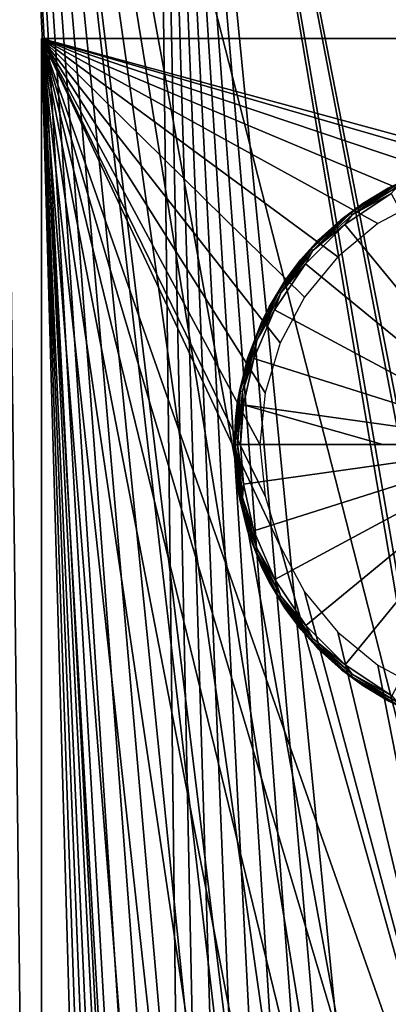
# Model space of a CAD drawing. Units: millimetres. Extents: x -50 to 56, y -128 to 1.
# Drawn here: x -7 to -2, y -27 to -13 of the extents above; entities that cross this region are included whole.
import ezdxf

# ---------------------------------------------------------------- set-up
doc = ezdxf.new("R2010")
doc.units = ezdxf.units.MM
doc.header["$LTSCALE"] = 65.185185
for name, color, linetype in [('1', 7, 'CONTINUOUS'), ('13', 7, 'CONTINUOUS'), ('14', 7, 'CONTINUOUS'), ('15', 7, 'CONTINUOUS'), ('16', 7, 'CONTINUOUS'), ('5', 7, 'CONTINUOUS'), ('620', 7, 'CONTINUOUS'), ('623', 7, 'CONTINUOUS'), ('624', 7, 'CONTINUOUS'), ('652', 7, 'CONTINUOUS'), ('653', 7, 'CONTINUOUS'), ('654', 7, 'CONTINUOUS'), ('655', 7, 'CONTINUOUS'), ('656', 7, 'CONTINUOUS'), ('657', 7, 'CONTINUOUS')]:
    doc.layers.add(name, color=color, linetype=linetype)

msp = doc.modelspace()

# ---------------------------------------------------------------- linework, layer by layer
at = {"layer": '1', "linetype": 'Continuous'}
for points in [[(-7.8, 0, -30.456), (-7.099, -58.285, -30.049), (-7.099, -58.285, 30.049), (-7.8, 0, -30.456)], [(-7.8, 0, 30.456), (-7.8, 0, -30.456), (-7.099, -58.285, 30.049), (-7.8, 0, 30.456)]]:
    msp.add_3dface(points, dxfattribs=at)
at = {"layer": '13', "linetype": 'Continuous'}
for points in [[(-7.8, 0, 30.456), (-7.099, -58.285, 30.049), (7.8, 0, 30.456), (-7.8, 0, 30.456)], [(7.8, 0, 30.456), (-7.099, -58.285, 30.049), (-4.518, -54.768, 30.074), (7.8, 0, 30.456)], [(-4.182, -54.365, 30.077), (7.8, 0, 30.456), (-4.518, -54.768, 30.074), (-4.182, -54.365, 30.077)], [(-3.81, -53.996, 30.079), (7.8, 0, 30.456), (-4.182, -54.365, 30.077), (-3.81, -53.996, 30.079)], [(-3.405, -53.661, 30.082), (7.8, 0, 30.456), (-3.81, -53.996, 30.079), (-3.405, -53.661, 30.082)], [(-2.97, -53.366, 30.084), (7.8, 0, 30.456), (-3.405, -53.661, 30.082), (-2.97, -53.366, 30.084)], [(-2.508, -53.111, 30.086), (7.8, 0, 30.456), (-2.97, -53.366, 30.084), (-2.508, -53.111, 30.086)], [(-2.027, -52.901, 30.087), (7.8, 0, 30.456), (-2.508, -53.111, 30.086), (-2.027, -52.901, 30.087)]]:
    msp.add_3dface(points, dxfattribs=at)
at = {"layer": '14', "linetype": 'Continuous'}
for points in [[(-7.099, -58.285, -30.049), (-7.8, 0, -30.456), (-4.85, -58.2, -30.05), (-7.099, -58.285, -30.049)], [(-7.8, 0, -30.456), (7.8, 0, -30.456), (7.099, -58.285, -30.049), (-7.8, 0, -30.456)], [(-7.8, 0, -30.456), (7.099, -58.285, -30.049), (1.55, -51.271, -30.098), (-7.8, 0, -30.456)], [(-7.8, 0, -30.456), (1.55, -51.271, -30.098), (0.52, -51.119, -30.099), (-7.8, 0, -30.456)], [(-7.8, 0, -30.456), (-1.55, -51.271, -30.098), (-1.55, -53.59, -30.082), (-7.8, 0, -30.456)], [(-1.55, -51.271, -30.098), (-7.8, 0, -30.456), (-0.52, -51.119, -30.099), (-1.55, -51.271, -30.098)], [(-7.8, 0, -30.456), (-1.55, -53.59, -30.082), (-2.341, -53.938, -30.08), (-7.8, 0, -30.456)], [(-7.8, 0, -30.456), (0.52, -51.119, -30.099), (-0.52, -51.119, -30.099), (-7.8, 0, -30.456)], [(-7.8, 0, -30.456), (-2.341, -53.938, -30.08), (-3.057, -54.42, -30.076), (-7.8, 0, -30.456)], [(-7.8, 0, -30.456), (-3.057, -54.42, -30.076), (-3.676, -55.022, -30.072), (-7.8, 0, -30.456)], [(-7.8, 0, -30.456), (-3.676, -55.022, -30.072), (-4.179, -55.724, -30.067), (-7.8, 0, -30.456)], [(-7.8, 0, -30.456), (-4.179, -55.724, -30.067), (-4.549, -56.504, -30.062), (-7.8, 0, -30.456)], [(-7.8, 0, -30.456), (-4.549, -56.504, -30.062), (-4.775, -57.338, -30.056), (-7.8, 0, -30.456)], [(-7.8, 0, -30.456), (-4.775, -57.338, -30.056), (-4.85, -58.2, -30.05), (-7.8, 0, -30.456)]]:
    msp.add_3dface(points, dxfattribs=at)
at = {"layer": '15', "linetype": 'Continuous'}
for points in [[(-4.863, -53.026, -27.086), (-0.4, -30.2, -27.245), (-5.5, 0, -27.456), (-4.863, -53.026, -27.086)], [(5.5, 0, -27.456), (-5.5, 0, -27.456), (-0.4, -30.2, -27.245), (5.5, 0, -27.456)]]:
    msp.add_3dface(points, dxfattribs=at)
at = {"layer": '16', "linetype": 'Continuous'}
for points in [[(-5.5, 0, 27.456), (5.5, 0, 27.456), (4.863, -53.026, 27.086), (-5.5, 0, 27.456)], [(-4.863, -53.026, 27.086), (-5.5, 0, 27.456), (-4.399, -52.627, 27.089), (-4.863, -53.026, 27.086)], [(-5.5, 0, 27.456), (4.863, -53.026, 27.086), (0.3, -30.2, 27.245), (-5.5, 0, 27.456)], [(-5.5, 0, 27.456), (0.3, -30.2, 27.245), (-0.3, -30.2, 27.245), (-5.5, 0, 27.456)], [(-4.399, -52.627, 27.089), (-5.5, 0, 27.456), (-3.907, -52.272, 27.091), (-4.399, -52.627, 27.089)], [(-3.907, -52.272, 27.091), (-5.5, 0, 27.456), (-3.385, -51.959, 27.093), (-3.907, -52.272, 27.091)], [(-3.385, -51.959, 27.093), (-5.5, 0, 27.456), (-2.838, -51.692, 27.095), (-3.385, -51.959, 27.093)], [(-2.838, -51.692, 27.095), (-5.5, 0, 27.456), (-2.27, -51.473, 27.097), (-2.838, -51.692, 27.095)], [(-2.27, -51.473, 27.097), (-5.5, 0, 27.456), (-1.685, -51.303, 27.098), (-2.27, -51.473, 27.097)], [(-1.685, -51.303, 27.098), (-5.5, 0, 27.456), (-1.09, -51.184, 27.099), (-1.685, -51.303, 27.098)], [(-1.09, -51.184, 27.099), (-5.5, 0, 27.456), (-0.483, -51.116, 27.099), (-1.09, -51.184, 27.099)], [(-0.483, -51.116, 27.099), (-5.5, 0, 27.456), (-0.3, -30.2, 27.245), (-0.483, -51.116, 27.099)]]:
    msp.add_3dface(points, dxfattribs=at)
at = {"layer": '5', "linetype": 'Continuous'}
for points in [[(-5.5, 0, -27.456), (-5.5, 0, 27.456), (-5.137, -30.2, 10.9), (-5.5, 0, -27.456)], [(-5.5, 0, 27.456), (-4.863, -53.026, 27.086), (-5.137, -30.2, 10.9), (-5.5, 0, 27.456)], [(-5.5, 0, -27.456), (-4.863, -53.026, -11.099), (-4.863, -53.026, -27.086), (-5.5, 0, -27.456)], [(-4.863, -53.026, -11.099), (-5.5, 0, -27.456), (-5.137, -30.2, -10.9), (-4.863, -53.026, -11.099)], [(-5.137, -30.2, -10.9), (-5.5, 0, -27.456), (-5.137, -30.2, -10.1), (-5.137, -30.2, -10.9)], [(-5.137, -30.2, -10.1), (-5.5, 0, -27.456), (-5.137, -30.2, 10.1), (-5.137, -30.2, -10.1)], [(-5.137, -30.2, 10.1), (-5.5, 0, -27.456), (-5.137, -30.2, 10.9), (-5.137, -30.2, 10.1)]]:
    msp.add_3dface(points, dxfattribs=at)
at = {"layer": '620', "linetype": 'Continuous'}
for points in [[(-7.15, -58.2, -730), (-7.15, -13, -730), (-7.15, -13, -790), (-7.15, -58.2, -730)], [(-7.15, -58.2, -790), (-7.15, -58.2, -730), (-7.15, -13, -790), (-7.15, -58.2, -790)]]:
    msp.add_3dface(points, dxfattribs=at)
at = {"layer": '623', "linetype": 'Continuous'}
for points in [[(-7.15, -13, -730), (-7.15, -58.2, -730), (7.15, -13, -730), (-7.15, -13, -730)], [(7.15, -13, -730), (-7.15, -58.2, -730), (-1.55, -51.271, -730), (7.15, -13, -730)]]:
    msp.add_3dface(points, dxfattribs=at)
at = {"layer": '624', "linetype": 'Continuous'}
for points in [[(-7.15, -58.2, -790), (-7.15, -13, -790), (-5.875, -57.656, -790), (-7.15, -58.2, -790)], [(-7.15, -13, -790), (7.15, -13, -790), (0.767, -15.151, -790), (-7.15, -13, -790)], [(-7.15, -13, -790), (0, -33.4, -790), (-1.062, -33.493, -790), (-7.15, -13, -790)], [(0, -33.4, -790), (-7.15, -13, -790), (-3.626, -20.503, -790), (0, -33.4, -790)], [(-6.1, -39.5, -790), (-7.15, -13, -790), (-6.007, -38.44, -790), (-6.1, -39.5, -790)], [(-7.15, -13, -790), (-6.1, -39.5, -790), (-5.675, -56.586, -790), (-7.15, -13, -790)], [(-6.007, -38.44, -790), (-7.15, -13, -790), (-5.732, -37.413, -790), (-6.007, -38.44, -790)], [(-5.732, -37.413, -790), (-7.15, -13, -790), (-5.283, -36.451, -790), (-5.732, -37.413, -790)], [(-5.283, -36.451, -790), (-7.15, -13, -790), (-4.673, -35.58, -790), (-5.283, -36.451, -790)], [(-4.673, -35.58, -790), (-7.15, -13, -790), (-3.92, -34.827, -790), (-4.673, -35.58, -790)], [(-3.92, -34.827, -790), (-7.15, -13, -790), (-3.049, -34.217, -790), (-3.92, -34.827, -790)], [(-3.049, -34.217, -790), (-7.15, -13, -790), (-2.086, -33.768, -790), (-3.049, -34.217, -790)], [(-2.086, -33.768, -790), (-7.15, -13, -790), (-1.062, -33.493, -790), (-2.086, -33.768, -790)], [(-5.875, -57.656, -790), (-7.15, -13, -790), (-5.675, -56.586, -790), (-5.875, -57.656, -790)], [(0, -15.075, -790), (-7.15, -13, -790), (0.767, -15.151, -790), (0, -15.075, -790)], [(-7.15, -13, -790), (0, -15.075, -790), (-0.767, -15.151, -790), (-7.15, -13, -790)], [(-3.626, -20.503, -790), (-7.15, -13, -790), (-3.849, -19.764, -790), (-3.626, -20.503, -790)], [(-3.849, -19.764, -790), (-7.15, -13, -790), (-3.925, -19, -790), (-3.849, -19.764, -790)], [(-3.925, -19, -790), (-7.15, -13, -790), (-3.849, -18.236, -790), (-3.925, -19, -790)], [(-3.849, -18.236, -790), (-7.15, -13, -790), (-3.626, -17.497, -790), (-3.849, -18.236, -790)], [(-3.626, -17.497, -790), (-7.15, -13, -790), (-3.264, -16.821, -790), (-3.626, -17.497, -790)], [(-3.264, -16.821, -790), (-7.15, -13, -790), (-2.774, -16.224, -790), (-3.264, -16.821, -790)], [(-2.774, -16.224, -790), (-7.15, -13, -790), (-2.181, -15.736, -790), (-2.774, -16.224, -790)], [(-2.181, -15.736, -790), (-7.15, -13, -790), (-1.503, -15.375, -790), (-2.181, -15.736, -790)], [(-1.503, -15.375, -790), (-7.15, -13, -790), (-0.767, -15.151, -790), (-1.503, -15.375, -790)], [(-3.264, -21.179, -790), (0, -33.4, -790), (-3.626, -20.503, -790), (-3.264, -21.179, -790)], [(-2.774, -21.776, -790), (0, -33.4, -790), (-3.264, -21.179, -790), (-2.774, -21.776, -790)], [(-2.181, -22.264, -790), (0, -33.4, -790), (-2.774, -21.776, -790), (-2.181, -22.264, -790)], [(-1.503, -22.625, -790), (0, -33.4, -790), (-2.181, -22.264, -790), (-1.503, -22.625, -790)]]:
    msp.add_3dface(points, dxfattribs=at)
at = {"layer": '652', "linetype": 'Continuous'}
for points in [[(-1.987, -15.29, -790.258), (0, -19, -790.45), (-2.671, -15.747, -790.258), (-1.987, -15.29, -790.258)], [(-2.671, -15.747, -790.258), (0, -19, -790.45), (-3.253, -16.329, -790.258), (-2.671, -15.747, -790.258)], [(-3.253, -16.329, -790.258), (0, -19, -790.45), (-3.708, -17.009, -790.258), (-3.253, -16.329, -790.258)], [(-3.708, -17.009, -790.258), (0, -19, -790.45), (-4.013, -17.729, -790.258), (-3.708, -17.009, -790.258)], [(-4.013, -17.729, -790.258), (0, -19, -790.45), (-4.168, -18.414, -790.258), (-4.013, -17.729, -790.258)], [(-2.107, -19, -790.402), (-4.209, -19, -790.258), (-4.168, -18.414, -790.258), (-2.107, -19, -790.402)], [(0, -19, -790.45), (-2.107, -19, -790.402), (-4.168, -18.414, -790.258), (0, -19, -790.45)]]:
    msp.add_3dface(points, dxfattribs=at)
at = {"layer": '653', "linetype": 'Continuous'}
for points in [[(-4.209, -19, -790.258), (-2.107, -19, -790.402), (0, -19, -790.45), (-4.209, -19, -790.258)], [(-4.209, -19, -790.258), (0, -19, -790.45), (-4.168, -19.588, -790.258), (-4.209, -19, -790.258)], [(-4.168, -19.588, -790.258), (0, -19, -790.45), (-4.012, -20.274, -790.258), (-4.168, -19.588, -790.258)], [(-4.012, -20.274, -790.258), (0, -19, -790.45), (-3.705, -20.997, -790.258), (-4.012, -20.274, -790.258)], [(-3.705, -20.997, -790.258), (0, -19, -790.45), (-3.248, -21.677, -790.258), (-3.705, -20.997, -790.258)], [(-3.248, -21.677, -790.258), (0, -19, -790.45), (-2.664, -22.259, -790.258), (-3.248, -21.677, -790.258)], [(-2.664, -22.259, -790.258), (0, -19, -790.45), (-1.977, -22.716, -790.258), (-2.664, -22.259, -790.258)]]:
    msp.add_3dface(points, dxfattribs=at)
at = {"layer": '654', "linetype": 'Continuous'}
for points in [[(-1.253, -14.887, -790.159), (-2.03, -15.21, -790.159), (-1.658, -15.032, -790.05), (-1.253, -14.887, -790.159)], [(-1.658, -15.032, -790.05), (-2.03, -15.21, -790.159), (-2.407, -15.437, -790.05), (-1.658, -15.032, -790.05)], [(-2.03, -15.21, -790.159), (-2.729, -15.677, -790.159), (-2.407, -15.437, -790.05), (-2.03, -15.21, -790.159)], [(-2.407, -15.437, -790.05), (-2.729, -15.677, -790.159), (-3.054, -15.972, -790.05), (-2.407, -15.437, -790.05)], [(-2.729, -15.677, -790.159), (-3.323, -16.271, -790.159), (-3.054, -15.972, -790.05), (-2.729, -15.677, -790.159)], [(-3.054, -15.972, -790.05), (-3.323, -16.271, -790.159), (-3.556, -16.582, -790.05), (-3.054, -15.972, -790.05)], [(-3.323, -16.271, -790.159), (-3.788, -16.966, -790.159), (-3.556, -16.582, -790.05), (-3.323, -16.271, -790.159)], [(-3.556, -16.582, -790.05), (-3.788, -16.966, -790.159), (-3.897, -17.182, -790.05), (-3.556, -16.582, -790.05)], [(-3.788, -16.966, -790.159), (-4.099, -17.702, -790.159), (-3.897, -17.182, -790.05), (-3.788, -16.966, -790.159)], [(-3.897, -17.182, -790.05), (-4.099, -17.702, -790.159), (-4.108, -17.729, -790.05), (-3.897, -17.182, -790.05)], [(-4.099, -17.702, -790.159), (-4.258, -18.401, -790.159), (-4.108, -17.729, -790.05), (-4.099, -17.702, -790.159)], [(-4.108, -17.729, -790.05), (-4.258, -18.401, -790.159), (-4.227, -18.213, -790.05), (-4.108, -17.729, -790.05)], [(-4.227, -18.213, -790.05), (-4.258, -18.401, -790.159), (-4.284, -18.633, -790.05), (-4.227, -18.213, -790.05)], [(-4.258, -18.401, -790.159), (-4.3, -19, -790.159), (-4.284, -18.633, -790.05), (-4.258, -18.401, -790.159)], [(-4.3, -19, -790.159), (-4.3, -19, -790.05), (-4.284, -18.633, -790.05), (-4.3, -19, -790.159)]]:
    msp.add_3dface(points, dxfattribs=at)
at = {"layer": '655', "linetype": 'Continuous'}
for points in [[(-4.3, -19, -790.05), (-4.3, -19, -790.159), (-4.258, -19.6, -790.159), (-4.3, -19, -790.05)], [(-4.3, -19, -790.05), (-4.258, -19.6, -790.159), (-4.284, -19.367, -790.05), (-4.3, -19, -790.05)], [(-4.284, -19.367, -790.05), (-4.258, -19.6, -790.159), (-4.227, -19.788, -790.05), (-4.284, -19.367, -790.05)], [(-4.258, -19.6, -790.159), (-4.098, -20.302, -790.159), (-4.227, -19.788, -790.05), (-4.258, -19.6, -790.159)], [(-4.227, -19.788, -790.05), (-4.098, -20.302, -790.159), (-4.108, -20.272, -790.05), (-4.227, -19.788, -790.05)], [(-4.108, -20.272, -790.05), (-4.098, -20.302, -790.159), (-3.896, -20.82, -790.05), (-4.108, -20.272, -790.05)], [(-4.098, -20.302, -790.159), (-3.785, -21.04, -790.159), (-3.896, -20.82, -790.05), (-4.098, -20.302, -790.159)], [(-3.896, -20.82, -790.05), (-3.785, -21.04, -790.159), (-3.555, -21.42, -790.05), (-3.896, -20.82, -790.05)], [(-3.785, -21.04, -790.159), (-3.318, -21.735, -790.159), (-3.555, -21.42, -790.05), (-3.785, -21.04, -790.159)], [(-3.555, -21.42, -790.05), (-3.318, -21.735, -790.159), (-3.052, -22.029, -790.05), (-3.555, -21.42, -790.05)], [(-3.318, -21.735, -790.159), (-2.721, -22.33, -790.159), (-3.052, -22.029, -790.05), (-3.318, -21.735, -790.159)], [(-3.052, -22.029, -790.05), (-2.721, -22.33, -790.159), (-2.405, -22.564, -790.05), (-3.052, -22.029, -790.05)], [(-2.721, -22.33, -790.159), (-2.02, -22.796, -790.159), (-2.405, -22.564, -790.05), (-2.721, -22.33, -790.159)], [(-2.405, -22.564, -790.05), (-2.02, -22.796, -790.159), (-1.655, -22.969, -790.05), (-2.405, -22.564, -790.05)]]:
    msp.add_3dface(points, dxfattribs=at)
at = {"layer": '656', "linetype": 'Continuous'}
for points in [[(-4.258, -19.6, -790.159), (-4.3, -19, -790.159), (-4.215, -19.788, -790.206), (-4.258, -19.6, -790.159)], [(-4.3, -19, -790.159), (-4.288, -19, -790.206), (-4.215, -19.788, -790.206), (-4.3, -19, -790.159)], [(-4.255, -19, -790.242), (-4.183, -19.782, -790.242), (-4.288, -19, -790.206), (-4.255, -19, -790.242)], [(-4.288, -19, -790.206), (-4.183, -19.782, -790.242), (-4.215, -19.788, -790.206), (-4.288, -19, -790.206)], [(-4.209, -19, -790.258), (-4.168, -19.588, -790.258), (-4.255, -19, -790.242), (-4.209, -19, -790.258)], [(-4.255, -19, -790.242), (-4.168, -19.588, -790.258), (-4.183, -19.782, -790.242), (-4.255, -19, -790.242)], [(-4.098, -20.302, -790.159), (-4.258, -19.6, -790.159), (-4.215, -19.788, -790.206), (-4.098, -20.302, -790.159)], [(-4.168, -19.588, -790.258), (-4.012, -20.274, -790.258), (-4.183, -19.782, -790.242), (-4.168, -19.588, -790.258)], [(-4.183, -19.782, -790.242), (-3.968, -20.537, -790.242), (-4.215, -19.788, -790.206), (-4.183, -19.782, -790.242)], [(-4.098, -20.302, -790.159), (-4.215, -19.788, -790.206), (-3.999, -20.549, -790.206), (-4.098, -20.302, -790.159)], [(-4.215, -19.788, -790.206), (-3.968, -20.537, -790.242), (-3.999, -20.549, -790.206), (-4.215, -19.788, -790.206)], [(-4.183, -19.782, -790.242), (-4.012, -20.274, -790.258), (-3.968, -20.537, -790.242), (-4.183, -19.782, -790.242)], [(-3.785, -21.04, -790.159), (-4.098, -20.302, -790.159), (-3.999, -20.549, -790.206), (-3.785, -21.04, -790.159)], [(-4.012, -20.274, -790.258), (-3.705, -20.997, -790.258), (-3.968, -20.537, -790.242), (-4.012, -20.274, -790.258)], [(-3.968, -20.537, -790.242), (-3.618, -21.24, -790.242), (-3.999, -20.549, -790.206), (-3.968, -20.537, -790.242)], [(-3.785, -21.04, -790.159), (-3.999, -20.549, -790.206), (-3.646, -21.257, -790.206), (-3.785, -21.04, -790.159)], [(-3.999, -20.549, -790.206), (-3.618, -21.24, -790.242), (-3.646, -21.257, -790.206), (-3.999, -20.549, -790.206)], [(-3.968, -20.537, -790.242), (-3.705, -20.997, -790.258), (-3.618, -21.24, -790.242), (-3.968, -20.537, -790.242)], [(-3.318, -21.735, -790.159), (-3.785, -21.04, -790.159), (-3.646, -21.257, -790.206), (-3.318, -21.735, -790.159)], [(-3.705, -20.997, -790.258), (-3.248, -21.677, -790.258), (-3.618, -21.24, -790.242), (-3.705, -20.997, -790.258)], [(-3.618, -21.24, -790.242), (-3.145, -21.867, -790.242), (-3.646, -21.257, -790.206), (-3.618, -21.24, -790.242)], [(-3.618, -21.24, -790.242), (-3.248, -21.677, -790.258), (-3.145, -21.867, -790.242), (-3.618, -21.24, -790.242)], [(-3.318, -21.735, -790.159), (-3.646, -21.257, -790.206), (-3.169, -21.889, -790.206), (-3.318, -21.735, -790.159)], [(-3.646, -21.257, -790.206), (-3.145, -21.867, -790.242), (-3.169, -21.889, -790.206), (-3.646, -21.257, -790.206)], [(-3.248, -21.677, -790.258), (-2.664, -22.259, -790.258), (-3.145, -21.867, -790.242), (-3.248, -21.677, -790.258)], [(-2.721, -22.33, -790.159), (-3.318, -21.735, -790.159), (-3.169, -21.889, -790.206), (-2.721, -22.33, -790.159)], [(-3.145, -21.867, -790.242), (-2.564, -22.396, -790.242), (-3.169, -21.889, -790.206), (-3.145, -21.867, -790.242)], [(-2.721, -22.33, -790.159), (-3.169, -21.889, -790.206), (-2.584, -22.422, -790.206), (-2.721, -22.33, -790.159)], [(-3.169, -21.889, -790.206), (-2.564, -22.396, -790.242), (-2.584, -22.422, -790.206), (-3.169, -21.889, -790.206)], [(-3.145, -21.867, -790.242), (-2.664, -22.259, -790.258), (-2.564, -22.396, -790.242), (-3.145, -21.867, -790.242)], [(-2.664, -22.259, -790.258), (-1.977, -22.716, -790.258), (-2.564, -22.396, -790.242), (-2.664, -22.259, -790.258)], [(-2.02, -22.796, -790.159), (-2.721, -22.33, -790.159), (-2.584, -22.422, -790.206), (-2.02, -22.796, -790.159)], [(-2.564, -22.396, -790.242), (-1.897, -22.809, -790.242), (-2.584, -22.422, -790.206), (-2.564, -22.396, -790.242)], [(-2.564, -22.396, -790.242), (-1.977, -22.716, -790.258), (-1.897, -22.809, -790.242), (-2.564, -22.396, -790.242)], [(-2.02, -22.796, -790.159), (-2.584, -22.422, -790.206), (-1.911, -22.839, -790.206), (-2.02, -22.796, -790.159)], [(-2.584, -22.422, -790.206), (-1.897, -22.809, -790.242), (-1.911, -22.839, -790.206), (-2.584, -22.422, -790.206)]]:
    msp.add_3dface(points, dxfattribs=at)
at = {"layer": '657', "linetype": 'Continuous'}
for points in [[(-2.03, -15.21, -790.159), (-1.253, -14.887, -790.159), (-1.911, -15.161, -790.206), (-2.03, -15.21, -790.159)], [(-2.729, -15.677, -790.159), (-2.03, -15.21, -790.159), (-2.584, -15.578, -790.206), (-2.729, -15.677, -790.159)], [(-2.03, -15.21, -790.159), (-1.911, -15.161, -790.206), (-2.584, -15.578, -790.206), (-2.03, -15.21, -790.159)], [(-1.911, -15.161, -790.206), (-2.564, -15.604, -790.242), (-2.584, -15.578, -790.206), (-1.911, -15.161, -790.206)], [(-1.897, -15.191, -790.242), (-2.564, -15.604, -790.242), (-1.911, -15.161, -790.206), (-1.897, -15.191, -790.242)], [(-1.897, -15.191, -790.242), (-1.987, -15.29, -790.258), (-2.564, -15.604, -790.242), (-1.897, -15.191, -790.242)], [(-1.987, -15.29, -790.258), (-2.671, -15.747, -790.258), (-2.564, -15.604, -790.242), (-1.987, -15.29, -790.258)], [(-3.323, -16.271, -790.159), (-2.729, -15.677, -790.159), (-3.169, -16.111, -790.206), (-3.323, -16.271, -790.159)], [(-2.729, -15.677, -790.159), (-2.584, -15.578, -790.206), (-3.169, -16.111, -790.206), (-2.729, -15.677, -790.159)], [(-2.584, -15.578, -790.206), (-3.145, -16.133, -790.242), (-3.169, -16.111, -790.206), (-2.584, -15.578, -790.206)], [(-2.564, -15.604, -790.242), (-3.145, -16.133, -790.242), (-2.584, -15.578, -790.206), (-2.564, -15.604, -790.242)], [(-2.564, -15.604, -790.242), (-2.671, -15.747, -790.258), (-3.145, -16.133, -790.242), (-2.564, -15.604, -790.242)], [(-2.671, -15.747, -790.258), (-3.253, -16.329, -790.258), (-3.145, -16.133, -790.242), (-2.671, -15.747, -790.258)], [(-3.323, -16.271, -790.159), (-3.169, -16.111, -790.206), (-3.646, -16.743, -790.206), (-3.323, -16.271, -790.159)], [(-3.169, -16.111, -790.206), (-3.618, -16.76, -790.242), (-3.646, -16.743, -790.206), (-3.169, -16.111, -790.206)], [(-3.145, -16.133, -790.242), (-3.618, -16.76, -790.242), (-3.169, -16.111, -790.206), (-3.145, -16.133, -790.242)], [(-3.145, -16.133, -790.242), (-3.253, -16.329, -790.258), (-3.618, -16.76, -790.242), (-3.145, -16.133, -790.242)], [(-3.788, -16.966, -790.159), (-3.323, -16.271, -790.159), (-3.646, -16.743, -790.206), (-3.788, -16.966, -790.159)], [(-3.253, -16.329, -790.258), (-3.708, -17.009, -790.258), (-3.618, -16.76, -790.242), (-3.253, -16.329, -790.258)], [(-3.788, -16.966, -790.159), (-3.646, -16.743, -790.206), (-3.999, -17.451, -790.206), (-3.788, -16.966, -790.159)], [(-3.646, -16.743, -790.206), (-3.968, -17.463, -790.242), (-3.999, -17.451, -790.206), (-3.646, -16.743, -790.206)], [(-3.618, -16.76, -790.242), (-3.968, -17.463, -790.242), (-3.646, -16.743, -790.206), (-3.618, -16.76, -790.242)], [(-3.618, -16.76, -790.242), (-3.708, -17.009, -790.258), (-3.968, -17.463, -790.242), (-3.618, -16.76, -790.242)], [(-4.099, -17.702, -790.159), (-3.788, -16.966, -790.159), (-3.999, -17.451, -790.206), (-4.099, -17.702, -790.159)], [(-3.708, -17.009, -790.258), (-4.013, -17.729, -790.258), (-3.968, -17.463, -790.242), (-3.708, -17.009, -790.258)], [(-4.099, -17.702, -790.159), (-3.999, -17.451, -790.206), (-4.215, -18.212, -790.206), (-4.099, -17.702, -790.159)], [(-3.999, -17.451, -790.206), (-4.183, -18.218, -790.242), (-4.215, -18.212, -790.206), (-3.999, -17.451, -790.206)], [(-3.968, -17.463, -790.242), (-4.183, -18.218, -790.242), (-3.999, -17.451, -790.206), (-3.968, -17.463, -790.242)], [(-3.968, -17.463, -790.242), (-4.013, -17.729, -790.258), (-4.183, -18.218, -790.242), (-3.968, -17.463, -790.242)], [(-4.258, -18.401, -790.159), (-4.099, -17.702, -790.159), (-4.215, -18.212, -790.206), (-4.258, -18.401, -790.159)], [(-4.013, -17.729, -790.258), (-4.168, -18.414, -790.258), (-4.183, -18.218, -790.242), (-4.013, -17.729, -790.258)], [(-4.288, -19, -790.206), (-4.258, -18.401, -790.159), (-4.215, -18.212, -790.206), (-4.288, -19, -790.206)], [(-4.255, -19, -790.242), (-4.288, -19, -790.206), (-4.215, -18.212, -790.206), (-4.255, -19, -790.242)], [(-4.183, -18.218, -790.242), (-4.255, -19, -790.242), (-4.215, -18.212, -790.206), (-4.183, -18.218, -790.242)], [(-4.209, -19, -790.258), (-4.255, -19, -790.242), (-4.183, -18.218, -790.242), (-4.209, -19, -790.258)], [(-4.168, -18.414, -790.258), (-4.209, -19, -790.258), (-4.183, -18.218, -790.242), (-4.168, -18.414, -790.258)], [(-4.3, -19, -790.159), (-4.258, -18.401, -790.159), (-4.288, -19, -790.206), (-4.3, -19, -790.159)]]:
    msp.add_3dface(points, dxfattribs=at)

doc.saveas('drawing.dxf')
